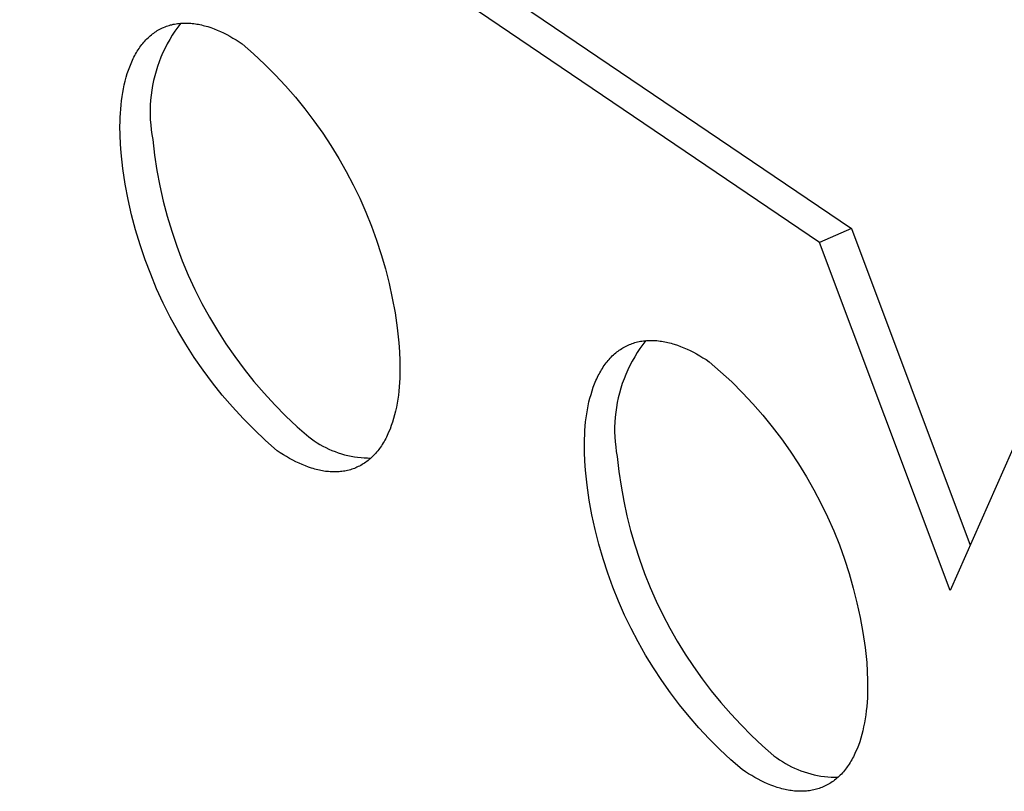
# Model space of a CAD drawing. Units: millimetres. Extents: x -300 to 255, y -307 to 248.
# Drawn here: x -290 to -280, y -114 to -106 of the extents above; entities that cross this region are included whole.
import ezdxf

# ---------------------------------------------------------------- set-up
doc = ezdxf.new("R2010")
doc.units = ezdxf.units.MM
doc.header["$MEASUREMENT"] = 0

msp = doc.modelspace()

# ---------------------------------------------------------------- linework, layer by layer
for p, q in [((-300.041, -95.364), (-281.449, -107.964)), ((-281.782, -108.108), (-300.371, -95.501)), ((-288.6, -105.861), (-288.586, -105.856)), ((-288.586, -105.856), (-288.572, -105.851)), ((-288.572, -105.851), (-288.558, -105.846)), ((-288.558, -105.846), (-288.544, -105.842)), ((-288.544, -105.842), (-288.529, -105.839)), ((-288.529, -105.839), (-288.515, -105.835)), ((-288.515, -105.835), (-288.5, -105.832)), ((-288.5, -105.832), (-288.485, -105.83)), ((-288.485, -105.83), (-288.47, -105.827)), ((-288.47, -105.827), (-288.455, -105.825)), ((-288.435, -105.824), (-288.466, -105.864)), ((-288.455, -105.825), (-288.44, -105.824)), ((-288.44, -105.824), (-288.425, -105.823)), ((-288.425, -105.823), (-288.41, -105.822)), ((-288.41, -105.822), (-288.394, -105.822)), ((-288.394, -105.822), (-288.379, -105.822)), ((-288.379, -105.822), (-288.363, -105.822)), ((-288.363, -105.822), (-288.347, -105.823)), ((-288.347, -105.823), (-288.332, -105.824)), ((-288.332, -105.824), (-288.316, -105.826)), ((-288.316, -105.826), (-288.3, -105.827)), ((-288.3, -105.827), (-288.284, -105.83)), ((-288.284, -105.83), (-288.268, -105.832)), ((-288.268, -105.832), (-288.252, -105.835)), ((-288.252, -105.835), (-288.236, -105.838)), ((-288.236, -105.838), (-288.219, -105.842)), ((-288.219, -105.842), (-288.203, -105.846)), ((-288.203, -105.846), (-288.187, -105.85)), ((-288.187, -105.85), (-288.171, -105.855)), ((-288.171, -105.855), (-288.154, -105.859)), ((-288.765, -105.965), (-288.754, -105.955)), ((-288.754, -105.955), (-288.742, -105.945)), ((-288.742, -105.945), (-288.73, -105.935)), ((-288.73, -105.935), (-288.717, -105.926)), ((-288.717, -105.926), (-288.705, -105.917)), ((-288.705, -105.917), (-288.693, -105.909)), ((-288.693, -105.909), (-288.68, -105.901)), ((-288.68, -105.901), (-288.667, -105.893)), ((-288.667, -105.893), (-288.654, -105.886)), ((-288.654, -105.886), (-288.641, -105.879)), ((-288.641, -105.879), (-288.627, -105.873)), ((-288.627, -105.873), (-288.614, -105.867)), ((-288.614, -105.867), (-288.6, -105.861)), ((-288.524, -105.949), (-288.551, -105.993)), ((-288.496, -105.906), (-288.524, -105.949)), ((-288.466, -105.864), (-288.496, -105.906)), ((-288.154, -105.859), (-288.122, -105.87)), ((-288.122, -105.87), (-288.089, -105.882)), ((-288.089, -105.882), (-288.056, -105.895)), ((-288.056, -105.895), (-288.023, -105.91)), ((-288.023, -105.91), (-287.99, -105.925)), ((-287.99, -105.925), (-287.957, -105.942)), ((-287.957, -105.942), (-287.925, -105.959)), ((-287.925, -105.959), (-287.892, -105.978)), ((-288.861, -106.073), (-288.851, -106.06)), ((-288.851, -106.06), (-288.841, -106.047)), ((-288.841, -106.047), (-288.831, -106.034)), ((-288.831, -106.034), (-288.82, -106.022)), ((-288.82, -106.022), (-288.81, -106.01)), ((-288.81, -106.01), (-288.799, -105.998)), ((-288.799, -105.998), (-288.788, -105.987)), ((-288.788, -105.987), (-288.777, -105.976)), ((-288.777, -105.976), (-288.765, -105.965)), ((-288.576, -106.038), (-288.599, -106.084)), ((-288.551, -105.993), (-288.576, -106.038)), ((-287.892, -105.978), (-287.86, -105.998)), ((-287.86, -105.998), (-287.827, -106.018)), ((-287.827, -106.018), (-287.795, -106.039)), ((-287.795, -106.039), (-287.677, -106.143)), ((-288.923, -106.177), (-288.915, -106.161)), ((-288.915, -106.161), (-288.907, -106.145)), ((-288.907, -106.145), (-288.898, -106.13)), ((-288.898, -106.13), (-288.889, -106.116)), ((-288.889, -106.116), (-288.88, -106.101)), ((-288.88, -106.101), (-288.87, -106.087)), ((-288.87, -106.087), (-288.861, -106.073)), ((-288.621, -106.13), (-288.642, -106.177)), ((-288.599, -106.084), (-288.621, -106.13)), ((-287.677, -106.143), (-287.563, -106.25)), ((-288.968, -106.277), (-288.954, -106.242)), ((-288.954, -106.242), (-288.947, -106.225)), ((-288.947, -106.225), (-288.939, -106.209)), ((-288.939, -106.209), (-288.931, -106.193)), ((-288.931, -106.193), (-288.923, -106.177)), ((-288.661, -106.225), (-288.678, -106.274)), ((-288.642, -106.177), (-288.661, -106.225)), ((-287.563, -106.25), (-287.452, -106.361)), ((-289.004, -106.387), (-288.993, -106.349)), ((-288.993, -106.349), (-288.981, -106.313)), ((-288.981, -106.313), (-288.968, -106.277)), ((-288.693, -106.323), (-288.707, -106.372)), ((-288.678, -106.274), (-288.693, -106.323)), ((-287.452, -106.361), (-287.345, -106.475)), ((-289.033, -106.506), (-289.024, -106.465)), ((-289.024, -106.465), (-289.015, -106.426)), ((-289.015, -106.426), (-289.004, -106.387)), ((-288.73, -106.472), (-288.738, -106.523)), ((-288.719, -106.422), (-288.73, -106.472)), ((-288.707, -106.372), (-288.719, -106.422)), ((-289.047, -106.589), (-289.04, -106.547)), ((-289.04, -106.547), (-289.033, -106.506)), ((-288.745, -106.574), (-288.75, -106.625)), ((-288.738, -106.523), (-288.745, -106.574)), ((-287.345, -106.475), (-287.242, -106.593)), ((-289.061, -106.718), (-289.057, -106.674)), ((-289.057, -106.674), (-289.053, -106.631)), ((-289.053, -106.631), (-289.047, -106.589)), ((-288.753, -106.677), (-288.755, -106.728)), ((-288.75, -106.625), (-288.753, -106.677)), ((-287.242, -106.593), (-287.143, -106.715)), ((-289.067, -106.807), (-289.065, -106.762)), ((-289.065, -106.762), (-289.061, -106.718)), ((-288.755, -106.728), (-288.755, -106.779)), ((-288.755, -106.779), (-288.753, -106.831)), ((-287.143, -106.715), (-287.048, -106.84)), ((-289.069, -106.898), (-289.068, -106.852)), ((-289.068, -106.852), (-289.067, -106.807)), ((-288.753, -106.831), (-288.749, -106.882)), ((-288.749, -106.882), (-288.743, -106.933)), ((-287.048, -106.84), (-286.957, -106.968)), ((-289.068, -106.99), (-289.069, -106.898)), ((-288.743, -106.933), (-288.736, -106.984)), ((-288.736, -106.984), (-288.727, -107.034)), ((-286.957, -106.968), (-286.871, -107.098)), ((-289.064, -107.083), (-289.068, -106.99)), ((-289.057, -107.176), (-289.064, -107.083)), ((-288.727, -107.034), (-288.708, -107.197)), ((-289.038, -107.338), (-289.057, -107.176)), ((-286.871, -107.098), (-286.789, -107.232)), ((-288.708, -107.197), (-288.684, -107.358)), ((-286.789, -107.232), (-286.712, -107.368)), ((-289.014, -107.5), (-289.038, -107.338)), ((-288.684, -107.358), (-288.653, -107.518)), ((-286.712, -107.368), (-286.639, -107.507)), ((-288.983, -107.66), (-289.014, -107.5)), ((-288.653, -107.518), (-288.618, -107.677)), ((-286.639, -107.507), (-286.571, -107.648)), ((-288.948, -107.819), (-288.983, -107.66)), ((-288.618, -107.677), (-288.576, -107.835)), ((-286.571, -107.648), (-286.508, -107.792)), ((-286.508, -107.792), (-286.449, -107.937)), ((-288.906, -107.977), (-288.948, -107.819)), ((-288.576, -107.835), (-288.529, -107.991)), ((-288.859, -108.133), (-288.906, -107.977)), ((-288.529, -107.991), (-288.477, -108.146)), ((-286.449, -107.937), (-286.396, -108.085)), ((-281.449, -107.964), (-281.782, -108.108)), ((-281.449, -107.964), (-280.211, -111.261)), ((-286.396, -108.085), (-286.347, -108.234)), ((-280.419, -111.734), (-281.782, -108.108)), ((-288.807, -108.288), (-288.859, -108.133)), ((-288.477, -108.146), (-288.42, -108.298)), ((-288.749, -108.44), (-288.807, -108.288)), ((-288.42, -108.298), (-288.357, -108.449)), ((-286.347, -108.234), (-286.304, -108.384)), ((-286.304, -108.384), (-286.265, -108.536)), ((-288.687, -108.591), (-288.749, -108.44)), ((-288.357, -108.449), (-288.289, -108.597)), ((-288.618, -108.739), (-288.687, -108.591)), ((-288.289, -108.597), (-288.216, -108.743)), ((-286.265, -108.536), (-286.232, -108.689)), ((-286.232, -108.689), (-286.203, -108.843)), ((-288.545, -108.885), (-288.618, -108.739)), ((-288.216, -108.743), (-288.137, -108.886)), ((-288.467, -109.028), (-288.545, -108.885)), ((-288.137, -108.886), (-288.054, -109.026)), ((-286.203, -108.843), (-286.18, -108.999)), ((-288.384, -109.168), (-288.467, -109.028)), ((-288.054, -109.026), (-287.966, -109.164)), ((-286.18, -108.999), (-286.163, -109.154)), ((-283.661, -109.141), (-283.646, -109.138)), ((-283.646, -109.138), (-283.631, -109.136)), ((-283.631, -109.136), (-283.616, -109.134)), ((-283.59, -109.131), (-283.622, -109.172)), ((-283.616, -109.134), (-283.6, -109.132)), ((-283.6, -109.132), (-283.585, -109.131)), ((-283.585, -109.131), (-283.569, -109.13)), ((-283.569, -109.13), (-283.554, -109.129)), ((-283.554, -109.129), (-283.538, -109.129)), ((-283.538, -109.129), (-283.522, -109.129)), ((-283.522, -109.129), (-283.507, -109.129)), ((-283.507, -109.129), (-283.491, -109.13)), ((-283.491, -109.13), (-283.475, -109.131)), ((-283.475, -109.131), (-283.459, -109.133)), ((-283.459, -109.133), (-283.442, -109.135)), ((-283.442, -109.135), (-283.426, -109.137)), ((-283.426, -109.137), (-283.41, -109.14)), ((-288.296, -109.306), (-288.384, -109.168)), ((-287.966, -109.164), (-287.873, -109.298)), ((-286.163, -109.154), (-286.156, -109.248)), ((-283.892, -109.249), (-283.88, -109.24)), ((-283.88, -109.24), (-283.868, -109.231)), ((-283.868, -109.231), (-283.855, -109.222)), ((-283.855, -109.222), (-283.842, -109.214)), ((-283.842, -109.214), (-283.829, -109.206)), ((-283.829, -109.206), (-283.816, -109.199)), ((-283.816, -109.199), (-283.803, -109.191)), ((-283.803, -109.191), (-283.789, -109.185)), ((-283.789, -109.185), (-283.775, -109.178)), ((-283.775, -109.178), (-283.762, -109.172)), ((-283.762, -109.172), (-283.748, -109.167)), ((-283.748, -109.167), (-283.734, -109.161)), ((-283.734, -109.161), (-283.719, -109.157)), ((-283.719, -109.157), (-283.705, -109.152)), ((-283.705, -109.152), (-283.69, -109.148)), ((-283.69, -109.148), (-283.676, -109.144)), ((-283.652, -109.213), (-283.68, -109.256)), ((-283.676, -109.144), (-283.661, -109.141)), ((-283.622, -109.172), (-283.652, -109.213)), ((-283.41, -109.14), (-283.394, -109.143)), ((-283.394, -109.143), (-283.377, -109.146)), ((-283.377, -109.146), (-283.361, -109.15)), ((-283.361, -109.15), (-283.344, -109.154)), ((-283.344, -109.154), (-283.328, -109.158)), ((-283.328, -109.158), (-283.311, -109.163)), ((-283.311, -109.163), (-283.295, -109.168)), ((-283.295, -109.168), (-283.261, -109.179)), ((-283.261, -109.179), (-283.228, -109.191)), ((-283.228, -109.191), (-283.195, -109.205)), ((-283.195, -109.205), (-283.161, -109.219)), ((-283.161, -109.219), (-283.128, -109.235)), ((-283.128, -109.235), (-283.095, -109.252)), ((-288.203, -109.44), (-288.296, -109.306)), ((-287.873, -109.298), (-287.776, -109.429)), ((-286.156, -109.248), (-286.152, -109.341)), ((-286.152, -109.341), (-286.152, -109.433)), ((-283.994, -109.351), (-283.984, -109.338)), ((-283.984, -109.338), (-283.973, -109.326)), ((-283.973, -109.326), (-283.962, -109.314)), ((-283.962, -109.314), (-283.951, -109.302)), ((-283.951, -109.302), (-283.94, -109.291)), ((-283.94, -109.291), (-283.928, -109.28)), ((-283.928, -109.28), (-283.916, -109.269)), ((-283.916, -109.269), (-283.904, -109.259)), ((-283.904, -109.259), (-283.892, -109.249)), ((-283.732, -109.344), (-283.756, -109.39)), ((-283.707, -109.3), (-283.732, -109.344)), ((-283.68, -109.256), (-283.707, -109.3)), ((-283.095, -109.252), (-283.062, -109.27)), ((-283.062, -109.27), (-283.029, -109.289)), ((-283.029, -109.289), (-282.996, -109.309)), ((-282.996, -109.309), (-282.963, -109.329)), ((-282.963, -109.329), (-282.931, -109.351)), ((-288.106, -109.571), (-288.203, -109.44)), ((-287.776, -109.429), (-287.674, -109.556)), ((-286.152, -109.433), (-286.153, -109.478)), ((-284.061, -109.449), (-284.052, -109.434)), ((-284.052, -109.434), (-284.043, -109.42)), ((-284.043, -109.42), (-284.034, -109.405)), ((-284.034, -109.405), (-284.024, -109.391)), ((-284.024, -109.391), (-284.014, -109.377)), ((-284.014, -109.377), (-284.004, -109.364)), ((-284.004, -109.364), (-283.994, -109.351)), ((-283.779, -109.436), (-283.799, -109.483)), ((-283.756, -109.39), (-283.779, -109.436)), ((-282.931, -109.351), (-282.812, -109.455)), ((-286.154, -109.523), (-286.157, -109.568)), ((-286.153, -109.478), (-286.154, -109.523)), ((-284.124, -109.581), (-284.11, -109.546)), ((-284.11, -109.546), (-284.102, -109.529)), ((-284.102, -109.529), (-284.095, -109.513)), ((-284.095, -109.513), (-284.087, -109.496)), ((-284.087, -109.496), (-284.078, -109.48)), ((-284.078, -109.48), (-284.07, -109.465)), ((-284.07, -109.465), (-284.061, -109.449)), ((-283.818, -109.53), (-283.836, -109.579)), ((-283.799, -109.483), (-283.818, -109.53)), ((-282.812, -109.455), (-282.696, -109.562)), ((-288.004, -109.698), (-288.106, -109.571)), ((-287.674, -109.556), (-287.568, -109.68)), ((-286.16, -109.612), (-286.164, -109.656)), ((-286.157, -109.568), (-286.16, -109.612)), ((-284.151, -109.653), (-284.138, -109.616)), ((-284.138, -109.616), (-284.124, -109.581)), ((-283.852, -109.627), (-283.866, -109.677)), ((-283.836, -109.579), (-283.852, -109.627)), ((-282.696, -109.562), (-282.585, -109.674)), ((-287.897, -109.822), (-288.004, -109.698)), ((-287.568, -109.68), (-287.457, -109.8)), ((-286.175, -109.742), (-286.182, -109.783)), ((-286.169, -109.699), (-286.175, -109.742)), ((-286.164, -109.656), (-286.169, -109.699)), ((-284.183, -109.769), (-284.173, -109.729)), ((-284.173, -109.729), (-284.162, -109.691)), ((-284.162, -109.691), (-284.151, -109.653)), ((-283.878, -109.727), (-283.889, -109.777)), ((-283.866, -109.677), (-283.878, -109.727)), ((-282.585, -109.674), (-282.477, -109.789)), ((-279.502, -109.654), (-280.419, -111.734)), ((-287.787, -109.942), (-287.897, -109.822)), ((-287.457, -109.8), (-287.343, -109.916)), ((-286.19, -109.824), (-286.199, -109.865)), ((-286.182, -109.783), (-286.19, -109.824)), ((-284.206, -109.893), (-284.199, -109.851)), ((-284.199, -109.851), (-284.192, -109.809)), ((-284.192, -109.809), (-284.183, -109.769)), ((-283.898, -109.827), (-283.905, -109.878)), ((-283.889, -109.777), (-283.898, -109.827)), ((-282.477, -109.789), (-282.373, -109.907)), ((-287.672, -110.058), (-287.787, -109.942)), ((-287.343, -109.916), (-287.224, -110.028)), ((-286.219, -109.942), (-286.23, -109.98)), ((-286.208, -109.904), (-286.219, -109.942)), ((-286.199, -109.865), (-286.208, -109.904)), ((-284.218, -109.978), (-284.213, -109.935)), ((-284.213, -109.935), (-284.206, -109.893)), ((-283.91, -109.929), (-283.914, -109.98)), ((-283.905, -109.878), (-283.91, -109.929)), ((-282.373, -109.907), (-282.273, -110.03)), ((-287.554, -110.17), (-287.672, -110.058)), ((-287.224, -110.028), (-287.101, -110.135)), ((-286.256, -110.052), (-286.27, -110.086)), ((-286.243, -110.016), (-286.256, -110.052)), ((-286.23, -109.98), (-286.243, -110.016)), ((-284.226, -110.067), (-284.222, -110.022)), ((-284.222, -110.022), (-284.218, -109.978)), ((-283.914, -109.98), (-283.916, -110.032)), ((-283.916, -110.032), (-283.916, -110.083)), ((-282.273, -110.03), (-282.178, -110.155)), ((-287.101, -110.135), (-287.074, -110.156)), ((-287.074, -110.156), (-287.045, -110.176)), ((-286.301, -110.152), (-286.31, -110.167)), ((-286.293, -110.136), (-286.301, -110.152)), ((-286.285, -110.119), (-286.293, -110.136)), ((-286.277, -110.103), (-286.285, -110.119)), ((-286.27, -110.086), (-286.277, -110.103)), ((-284.231, -110.202), (-284.23, -110.157)), ((-284.23, -110.157), (-284.228, -110.111)), ((-284.228, -110.111), (-284.226, -110.067)), ((-283.916, -110.083), (-283.914, -110.134)), ((-283.914, -110.134), (-283.911, -110.185)), ((-282.178, -110.155), (-282.086, -110.284)), ((-287.431, -110.278), (-287.554, -110.17)), ((-287.045, -110.176), (-287.016, -110.195)), ((-287.016, -110.195), (-286.986, -110.213)), ((-286.986, -110.213), (-286.956, -110.23)), ((-286.956, -110.23), (-286.925, -110.246)), ((-286.925, -110.246), (-286.893, -110.261)), ((-286.893, -110.261), (-286.861, -110.275)), ((-286.374, -110.267), (-286.384, -110.28)), ((-286.364, -110.254), (-286.374, -110.267)), ((-286.355, -110.24), (-286.364, -110.254)), ((-286.345, -110.226), (-286.355, -110.24)), ((-286.336, -110.212), (-286.345, -110.226)), ((-286.327, -110.197), (-286.336, -110.212)), ((-286.318, -110.182), (-286.327, -110.197)), ((-286.31, -110.167), (-286.318, -110.182)), ((-284.231, -110.294), (-284.231, -110.202)), ((-283.911, -110.185), (-283.905, -110.236)), ((-283.905, -110.236), (-283.899, -110.287)), ((-287.399, -110.299), (-287.431, -110.278)), ((-287.367, -110.32), (-287.399, -110.299)), ((-287.334, -110.34), (-287.367, -110.32)), ((-287.302, -110.358), (-287.334, -110.34)), ((-287.269, -110.376), (-287.302, -110.358)), ((-286.861, -110.275), (-286.829, -110.288)), ((-286.829, -110.288), (-286.796, -110.299)), ((-286.796, -110.299), (-286.763, -110.31)), ((-286.763, -110.31), (-286.729, -110.32)), ((-286.729, -110.32), (-286.696, -110.328)), ((-286.696, -110.328), (-286.662, -110.335)), ((-286.662, -110.335), (-286.627, -110.341)), ((-286.627, -110.341), (-286.593, -110.346)), ((-286.593, -110.346), (-286.558, -110.35)), ((-286.558, -110.35), (-286.524, -110.353)), ((-286.524, -110.353), (-286.489, -110.354)), ((-286.489, -110.354), (-286.454, -110.355)), ((-286.461, -110.361), (-286.473, -110.371)), ((-286.449, -110.35), (-286.461, -110.361)), ((-286.438, -110.339), (-286.449, -110.35)), ((-286.427, -110.328), (-286.438, -110.339)), ((-286.416, -110.317), (-286.427, -110.328)), ((-286.405, -110.305), (-286.416, -110.317)), ((-286.395, -110.293), (-286.405, -110.305)), ((-286.384, -110.28), (-286.395, -110.293)), ((-284.227, -110.388), (-284.231, -110.294)), ((-283.899, -110.287), (-283.89, -110.338)), ((-283.89, -110.338), (-283.872, -110.494)), ((-282.086, -110.284), (-282, -110.415)), ((-287.237, -110.393), (-287.269, -110.376)), ((-287.204, -110.408), (-287.237, -110.393)), ((-287.171, -110.423), (-287.204, -110.408)), ((-287.138, -110.436), (-287.171, -110.423)), ((-287.106, -110.449), (-287.138, -110.436)), ((-287.073, -110.459), (-287.106, -110.449)), ((-287.057, -110.464), (-287.073, -110.459)), ((-287.04, -110.469), (-287.057, -110.464)), ((-287.024, -110.474), (-287.04, -110.469)), ((-286.655, -110.472), (-286.669, -110.476)), ((-286.641, -110.467), (-286.655, -110.472)), ((-286.627, -110.462), (-286.641, -110.467)), ((-286.613, -110.457), (-286.627, -110.462)), ((-286.6, -110.451), (-286.613, -110.457)), ((-286.586, -110.444), (-286.6, -110.451)), ((-286.573, -110.438), (-286.586, -110.444)), ((-286.56, -110.431), (-286.573, -110.438)), ((-286.547, -110.423), (-286.56, -110.431)), ((-286.534, -110.416), (-286.547, -110.423)), ((-286.521, -110.407), (-286.534, -110.416)), ((-286.509, -110.399), (-286.521, -110.407)), ((-286.497, -110.39), (-286.509, -110.399)), ((-286.484, -110.38), (-286.497, -110.39)), ((-286.473, -110.371), (-286.484, -110.38)), ((-284.221, -110.481), (-284.227, -110.388)), ((-282, -110.415), (-281.917, -110.55)), ((-287.008, -110.478), (-287.024, -110.474)), ((-286.992, -110.481), (-287.008, -110.478)), ((-286.976, -110.485), (-286.992, -110.481)), ((-286.96, -110.488), (-286.976, -110.485)), ((-286.944, -110.49), (-286.96, -110.488)), ((-286.928, -110.493), (-286.944, -110.49)), ((-286.912, -110.495), (-286.928, -110.493)), ((-286.896, -110.496), (-286.912, -110.495)), ((-286.88, -110.498), (-286.896, -110.496)), ((-286.864, -110.498), (-286.88, -110.498)), ((-286.849, -110.499), (-286.864, -110.498)), ((-286.833, -110.499), (-286.849, -110.499)), ((-286.818, -110.499), (-286.833, -110.499)), ((-286.802, -110.498), (-286.818, -110.499)), ((-286.787, -110.497), (-286.802, -110.498)), ((-286.772, -110.496), (-286.787, -110.497)), ((-286.757, -110.494), (-286.772, -110.496)), ((-286.742, -110.492), (-286.757, -110.494)), ((-286.727, -110.49), (-286.742, -110.492)), ((-286.712, -110.487), (-286.727, -110.49)), ((-286.698, -110.484), (-286.712, -110.487)), ((-286.683, -110.48), (-286.698, -110.484)), ((-286.669, -110.476), (-286.683, -110.48)), ((-284.203, -110.637), (-284.221, -110.481)), ((-283.872, -110.494), (-283.849, -110.649)), ((-281.917, -110.55), (-281.839, -110.687)), ((-284.18, -110.793), (-284.203, -110.637)), ((-283.849, -110.649), (-283.821, -110.803)), ((-281.839, -110.687), (-281.766, -110.826)), ((-284.152, -110.947), (-284.18, -110.793)), ((-283.821, -110.803), (-283.788, -110.957)), ((-281.766, -110.826), (-281.698, -110.968)), ((-284.118, -111.1), (-284.152, -110.947)), ((-283.788, -110.957), (-283.749, -111.109)), ((-281.698, -110.968), (-281.634, -111.113)), ((-284.08, -111.253), (-284.118, -111.1)), ((-283.749, -111.109), (-283.706, -111.26)), ((-281.634, -111.113), (-281.575, -111.259)), ((-284.036, -111.403), (-284.08, -111.253)), ((-283.706, -111.26), (-283.657, -111.409)), ((-281.575, -111.259), (-281.522, -111.407)), ((-283.988, -111.553), (-284.036, -111.403)), ((-283.657, -111.409), (-283.604, -111.557)), ((-281.522, -111.407), (-281.473, -111.557)), ((-283.934, -111.7), (-283.988, -111.553)), ((-283.604, -111.557), (-283.545, -111.702)), ((-281.473, -111.557), (-281.43, -111.709)), ((-283.876, -111.846), (-283.934, -111.7)), ((-283.545, -111.702), (-283.482, -111.846)), ((-281.43, -111.709), (-281.391, -111.862)), ((-283.812, -111.99), (-283.876, -111.846)), ((-283.482, -111.846), (-283.414, -111.987)), ((-281.391, -111.862), (-281.358, -112.016)), ((-283.744, -112.131), (-283.812, -111.99)), ((-283.414, -111.987), (-283.341, -112.126)), ((-281.358, -112.016), (-281.33, -112.171)), ((-283.671, -112.27), (-283.744, -112.131)), ((-283.341, -112.126), (-283.263, -112.263)), ((-281.33, -112.171), (-281.307, -112.327)), ((-283.594, -112.407), (-283.671, -112.27)), ((-283.263, -112.263), (-283.181, -112.397)), ((-283.512, -112.541), (-283.594, -112.407)), ((-283.181, -112.397), (-283.095, -112.528)), ((-281.307, -112.327), (-281.29, -112.484)), ((-281.29, -112.484), (-281.284, -112.578)), ((-283.425, -112.672), (-283.512, -112.541)), ((-283.095, -112.528), (-283.004, -112.656)), ((-281.284, -112.578), (-281.28, -112.671)), ((-283.335, -112.8), (-283.425, -112.672)), ((-283.004, -112.656), (-282.909, -112.781)), ((-281.28, -112.671), (-281.28, -112.763)), ((-283.239, -112.925), (-283.335, -112.8)), ((-282.909, -112.781), (-282.81, -112.902)), ((-281.281, -112.809), (-281.283, -112.854)), ((-281.28, -112.763), (-281.281, -112.809)), ((-283.14, -113.046), (-283.239, -112.925)), ((-282.81, -112.902), (-282.707, -113.02)), ((-281.286, -112.899), (-281.29, -112.943)), ((-281.283, -112.854), (-281.286, -112.899)), ((-282.707, -113.02), (-282.599, -113.135)), ((-281.3, -113.03), (-281.306, -113.073)), ((-281.294, -112.987), (-281.3, -113.03)), ((-281.29, -112.943), (-281.294, -112.987)), ((-283.037, -113.165), (-283.14, -113.046)), ((-282.599, -113.135), (-282.489, -113.246)), ((-281.313, -113.114), (-281.322, -113.155)), ((-281.306, -113.073), (-281.313, -113.114)), ((-282.93, -113.279), (-283.037, -113.165)), ((-281.341, -113.235), (-281.352, -113.274)), ((-281.331, -113.196), (-281.341, -113.235)), ((-281.322, -113.155), (-281.331, -113.196)), ((-282.819, -113.39), (-282.93, -113.279)), ((-282.489, -113.246), (-282.374, -113.353)), ((-281.363, -113.311), (-281.376, -113.348)), ((-281.352, -113.274), (-281.363, -113.311)), ((-282.704, -113.498), (-282.819, -113.39)), ((-282.374, -113.353), (-282.256, -113.457)), ((-281.412, -113.434), (-281.42, -113.451)), ((-281.405, -113.417), (-281.412, -113.434)), ((-281.39, -113.383), (-281.405, -113.417)), ((-281.376, -113.348), (-281.39, -113.383)), ((-282.586, -113.601), (-282.704, -113.498)), ((-282.256, -113.457), (-282.227, -113.478)), ((-282.227, -113.478), (-282.198, -113.499)), ((-282.198, -113.499), (-282.168, -113.518)), ((-282.168, -113.518), (-282.137, -113.537)), ((-282.137, -113.537), (-282.105, -113.554)), ((-281.472, -113.543), (-281.482, -113.557)), ((-281.463, -113.528), (-281.472, -113.543)), ((-281.454, -113.513), (-281.463, -113.528)), ((-281.445, -113.498), (-281.454, -113.513)), ((-281.437, -113.483), (-281.445, -113.498)), ((-281.428, -113.467), (-281.437, -113.483)), ((-281.42, -113.451), (-281.428, -113.467)), ((-282.554, -113.623), (-282.586, -113.601)), ((-282.521, -113.644), (-282.554, -113.623)), ((-282.488, -113.664), (-282.521, -113.644)), ((-282.105, -113.554), (-282.074, -113.571)), ((-282.074, -113.571), (-282.041, -113.586)), ((-282.041, -113.586), (-282.008, -113.6)), ((-282.008, -113.6), (-281.975, -113.613)), ((-281.975, -113.613), (-281.941, -113.625)), ((-281.941, -113.625), (-281.907, -113.636)), ((-281.907, -113.636), (-281.872, -113.646)), ((-281.872, -113.646), (-281.837, -113.654)), ((-281.554, -113.647), (-281.565, -113.659)), ((-281.543, -113.635), (-281.554, -113.647)), ((-281.533, -113.623), (-281.543, -113.635)), ((-281.522, -113.611), (-281.533, -113.623)), ((-281.512, -113.598), (-281.522, -113.611)), ((-281.501, -113.584), (-281.512, -113.598)), ((-281.492, -113.571), (-281.501, -113.584)), ((-281.482, -113.557), (-281.492, -113.571)), ((-282.455, -113.683), (-282.488, -113.664)), ((-282.422, -113.701), (-282.455, -113.683)), ((-282.389, -113.718), (-282.422, -113.701)), ((-282.356, -113.734), (-282.389, -113.718)), ((-282.323, -113.748), (-282.356, -113.734)), ((-282.29, -113.762), (-282.323, -113.748)), ((-281.837, -113.654), (-281.802, -113.662)), ((-281.802, -113.662), (-281.767, -113.668)), ((-281.767, -113.668), (-281.731, -113.673)), ((-281.731, -113.673), (-281.695, -113.676)), ((-281.688, -113.753), (-281.701, -113.76)), ((-281.695, -113.676), (-281.66, -113.679)), ((-281.675, -113.745), (-281.688, -113.753)), ((-281.662, -113.737), (-281.675, -113.745)), ((-281.649, -113.729), (-281.662, -113.737)), ((-281.66, -113.679), (-281.624, -113.68)), ((-281.637, -113.72), (-281.649, -113.729)), ((-281.624, -113.711), (-281.637, -113.72)), ((-281.624, -113.68), (-281.588, -113.68)), ((-281.612, -113.701), (-281.624, -113.711)), ((-281.6, -113.691), (-281.612, -113.701)), ((-281.588, -113.681), (-281.6, -113.691)), ((-281.577, -113.67), (-281.588, -113.681)), ((-281.565, -113.659), (-281.577, -113.67)), ((-282.256, -113.774), (-282.29, -113.762)), ((-282.223, -113.786), (-282.256, -113.774)), ((-282.19, -113.796), (-282.223, -113.786)), ((-282.174, -113.8), (-282.19, -113.796)), ((-282.157, -113.804), (-282.174, -113.8)), ((-282.141, -113.808), (-282.157, -113.804)), ((-282.124, -113.811), (-282.141, -113.808)), ((-282.108, -113.815), (-282.124, -113.811)), ((-282.092, -113.817), (-282.108, -113.815)), ((-282.076, -113.82), (-282.092, -113.817)), ((-282.059, -113.822), (-282.076, -113.82)), ((-282.043, -113.824), (-282.059, -113.822)), ((-282.027, -113.825), (-282.043, -113.824)), ((-282.011, -113.826), (-282.027, -113.825)), ((-281.995, -113.827), (-282.011, -113.826)), ((-281.98, -113.827), (-281.995, -113.827)), ((-281.964, -113.827), (-281.98, -113.827)), ((-281.948, -113.827), (-281.964, -113.827)), ((-281.933, -113.826), (-281.948, -113.827)), ((-281.917, -113.824), (-281.933, -113.826)), ((-281.902, -113.823), (-281.917, -113.824)), ((-281.887, -113.821), (-281.902, -113.823)), ((-281.872, -113.819), (-281.887, -113.821)), ((-281.857, -113.816), (-281.872, -113.819)), ((-281.842, -113.813), (-281.857, -113.816)), ((-281.827, -113.809), (-281.842, -113.813)), ((-281.813, -113.805), (-281.827, -113.809)), ((-281.798, -113.801), (-281.813, -113.805)), ((-281.784, -113.797), (-281.798, -113.801)), ((-281.77, -113.791), (-281.784, -113.797)), ((-281.756, -113.786), (-281.77, -113.791)), ((-281.742, -113.78), (-281.756, -113.786)), ((-281.728, -113.774), (-281.742, -113.78)), ((-281.715, -113.767), (-281.728, -113.774)), ((-281.701, -113.76), (-281.715, -113.767))]:
    msp.add_line(p, q)

doc.saveas('drawing.dxf')
